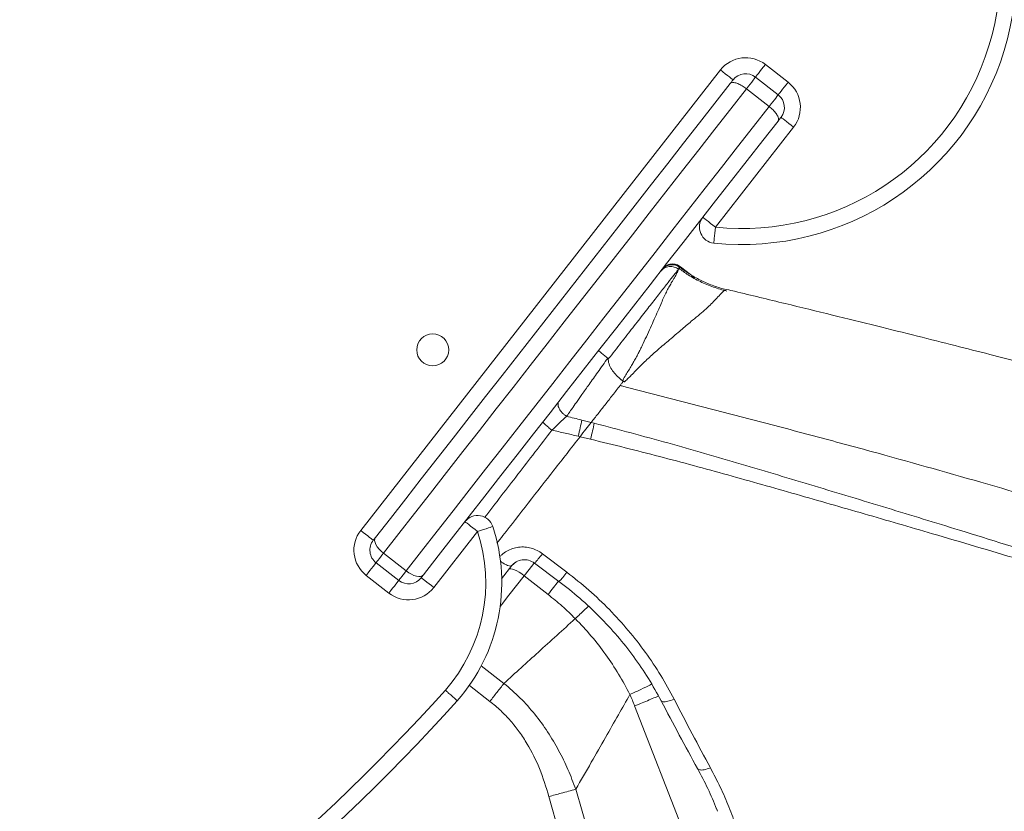
# Model space of a CAD drawing. Units: millimetres. Extents: x -7269 to 16491, y -7449 to 2623.
# Drawn here: x 7021 to 7328, y 1025 to 1273 of the extents above; entities that cross this region are included whole.
import ezdxf

# ---------------------------------------------------------------- set-up
doc = ezdxf.new("R2010")
doc.units = ezdxf.units.MM

msp = doc.modelspace()

# ---------------------------------------------------------------- linework, layer by layer
at = {"color": 7, "linetype": 'Continuous', "lineweight": 15}
for p, q in [((7253.82, 1258.92), (7260.91, 1253.38)), ((7127.34, 1113.28), (7239.78, 1257.2)), ((7257.83, 1249.44), (7250.74, 1254.98)), ((7254.99, 1245.8), (7247.89, 1251.34)), ((7262.64, 1239.35), (7238.21, 1208.08)), ((7227.07, 1195.51), (7226.67, 1194.93)), ((7227.07, 1195.51), (7227.07, 1195.51)), ((7231.74, 1192.24), (7227.28, 1195.72)), ((7204.82, 1166.97), (7204.59, 1167.15)), ((7208.33, 1160.72), (7209.4, 1159.84)), ((7208.33, 1160.72), (7209.16, 1160.07)), ((7209.46, 1159.91), (7209.16, 1160.07)), ((7209.42, 1159.87), (7209.16, 1160.07)), ((7209.4, 1159.84), (7209.42, 1159.87)), ((7209.46, 1159.91), (7209.42, 1159.87)), ((7199.41, 1147.05), (7196.44, 1147.79)), ((7200.33, 1146.82), (7199.41, 1147.05)), ((7195.91, 1142.57), (7195.32, 1142.73)), ((7199.21, 1141.79), (7195.91, 1142.57)), ((7163.88, 1112.94), (7150.19, 1095.42)), ((7131.28, 1110.19), (7131.28, 1110.2)), ((7141.56, 1100.62), (7134.47, 1106.16)), ((7184.16, 1105.99), (7191.78, 1100.21)), ((7139.23, 1097.64), (7132.14, 1103.18)), ((7171.35, 1098.13), (7174.6, 1102.3)), ((7181.65, 1103.05), (7189.27, 1097.36)), ((7136.16, 1093.7), (7129.06, 1099.24)), ((7185.9, 1093.26), (7178.44, 1099.09)), ((7237.62, 995), (7212.96, 1058.43)), ((7208.68, 983.25), (7194.56, 1032.37)), ((7186.16, 1030.11), (7199.21, 983.13)), ((7238.36, 1026.75), (7238.6, 1026.16))]:
    msp.add_line(p, q, dxfattribs=at)
at = {"color": 8, "linetype": 'Continuous', "lineweight": 15}
for p, q in [((7227.09, 1195.56), (7227.07, 1195.51)), ((7241.79, 1188.57), (7241.56, 1188.53)), ((7174.6, 1102.3), (7175.98, 1103.49)), ((7165.04, 1070.99), (7172.12, 1065.46)), ((7161.32, 1064.85), (7167.73, 1059.85)), ((7238.6, 1026.16), (7238.87, 1025.48))]:
    msp.add_line(p, q, dxfattribs=at)
at = {"color": 7, "linetype": 'Continuous', "lineweight": 15, "flags": 128}
for points in [[(7250.74, 1254.98), (7250.8, 1255.06), (7250.98, 1255.28), (7251.26, 1255.65), (7251.64, 1256.14), (7252.11, 1256.73), (7252.64, 1257.42), (7253.22, 1258.15), (7253.82, 1258.92)], [(7243.72, 1254.12), (7243.65, 1254.18), (7243.42, 1254.36), (7243.06, 1254.64), (7242.57, 1255.02), (7241.97, 1255.49), (7241.29, 1256.02), (7240.55, 1256.6), (7239.78, 1257.2)], [(7131.95, 1111.05), (7136.63, 1117.05), (7141.41, 1123.16), (7146.27, 1129.39), (7151.21, 1135.71), (7156.21, 1142.11), (7161.28, 1148.59), (7166.39, 1155.14), (7171.54, 1161.73), (7176.73, 1168.37), (7181.93, 1175.03), (7187.15, 1181.71), (7192.37, 1188.4), (7197.59, 1195.07), (7202.79, 1201.73), (7207.97, 1208.36), (7213.12, 1214.95), (7218.23, 1221.48), (7223.28, 1227.95), (7228.27, 1234.34), (7233.2, 1240.65), (7238.05, 1246.86), (7242.81, 1252.95)], [(7242.81, 1252.95), (7243, 1253.2), (7243.18, 1253.42), (7243.33, 1253.62), (7243.47, 1253.8), (7243.58, 1253.94), (7243.66, 1254.04), (7243.71, 1254.1), (7243.72, 1254.12)], [(7250.74, 1254.98), (7250.69, 1254.92), (7250.54, 1254.73), (7250.3, 1254.41), (7249.96, 1253.98), (7249.54, 1253.44), (7249.05, 1252.81), (7248.5, 1252.11), (7247.89, 1251.34)], [(7257.83, 1249.44), (7257.89, 1249.52), (7258.07, 1249.74), (7258.35, 1250.11), (7258.74, 1250.6), (7259.2, 1251.19), (7259.74, 1251.87), (7260.31, 1252.61), (7260.91, 1253.38)], [(7247.89, 1251.34), (7243.02, 1245.1), (7238.05, 1238.74), (7233.01, 1232.29), (7227.9, 1225.75), (7222.73, 1219.13), (7217.51, 1212.44), (7212.24, 1205.7), (7206.94, 1198.92), (7201.62, 1192.11), (7196.28, 1185.28), (7190.94, 1178.44), (7185.6, 1171.6), (7180.28, 1164.79), (7174.97, 1158), (7169.7, 1151.26), (7164.47, 1144.56), (7159.29, 1137.93), (7154.17, 1131.38), (7149.12, 1124.92), (7144.15, 1118.55), (7139.26, 1112.29), (7134.47, 1106.16)], [(7254.99, 1245.8), (7255.59, 1246.57), (7256.14, 1247.27), (7256.63, 1247.9), (7257.05, 1248.44), (7257.39, 1248.87), (7257.63, 1249.19), (7257.78, 1249.38), (7257.83, 1249.44)], [(7141.56, 1100.62), (7146.35, 1106.75), (7151.24, 1113.01), (7156.22, 1119.37), (7161.27, 1125.84), (7166.39, 1132.39), (7171.56, 1139.02), (7176.79, 1145.71), (7182.06, 1152.46), (7187.37, 1159.25), (7192.69, 1166.06), (7198.03, 1172.9), (7203.37, 1179.74), (7208.71, 1186.57), (7214.03, 1193.38), (7219.33, 1200.16), (7224.6, 1206.9), (7229.82, 1213.59), (7234.99, 1220.21), (7240.11, 1226.75), (7245.15, 1233.2), (7250.11, 1239.56), (7254.99, 1245.8)], [(7257.78, 1241.25), (7253.02, 1235.16), (7248.17, 1228.95), (7243.25, 1222.65), (7238.25, 1216.26), (7233.2, 1209.79), (7228.09, 1203.25), (7222.95, 1196.67), (7217.77, 1190.04), (7212.56, 1183.38), (7207.35, 1176.7), (7202.12, 1170.01), (7196.9, 1163.33), (7191.7, 1156.67), (7186.51, 1150.04), (7181.36, 1143.44), (7176.25, 1136.9), (7171.19, 1130.42), (7166.18, 1124.01), (7161.24, 1117.69), (7156.38, 1111.47), (7151.6, 1105.35), (7146.92, 1099.35)], [(7258.7, 1242.42), (7258.68, 1242.4), (7258.63, 1242.34), (7258.55, 1242.24), (7258.44, 1242.1), (7258.31, 1241.92), (7258.15, 1241.72), (7257.97, 1241.5), (7257.78, 1241.25)], [(7258.7, 1242.42), (7258.77, 1242.36), (7259, 1242.19), (7259.36, 1241.91), (7259.85, 1241.52), (7260.45, 1241.06), (7261.13, 1240.52), (7261.87, 1239.95), (7262.64, 1239.35)], [(7234.27, 1211.16), (7234.34, 1211.1), (7234.57, 1210.92), (7234.93, 1210.64), (7235.42, 1210.25), (7236.02, 1209.79), (7236.7, 1209.26), (7237.44, 1208.68), (7238.21, 1208.08)], [(7237.69, 1203.1), (7237.7, 1203.2), (7237.73, 1203.48), (7237.78, 1203.94), (7237.84, 1204.56), (7237.92, 1205.31), (7238.01, 1206.17), (7238.11, 1207.11), (7238.21, 1208.08)], [(7159.94, 1116.02), (7160.01, 1115.96), (7160.24, 1115.78), (7160.6, 1115.5), (7161.09, 1115.12), (7161.69, 1114.65), (7162.37, 1114.12), (7163.11, 1113.54), (7163.88, 1112.94)], [(7168.63, 1114.5), (7168.54, 1114.47), (7168.27, 1114.38), (7167.83, 1114.24), (7167.24, 1114.04), (7166.52, 1113.81), (7165.69, 1113.54), (7164.8, 1113.24), (7163.88, 1112.94)], [(7131.28, 1110.2), (7131.21, 1110.26), (7130.98, 1110.43), (7130.62, 1110.72), (7130.13, 1111.1), (7129.53, 1111.57), (7128.85, 1112.1), (7128.11, 1112.68), (7127.34, 1113.28)], [(7131.28, 1110.2), (7131.29, 1110.22), (7131.33, 1110.26), (7131.38, 1110.33), (7131.46, 1110.43), (7131.56, 1110.55), (7131.67, 1110.7), (7131.8, 1110.87), (7131.95, 1111.05)], [(7131.95, 1111.05), (7131.74, 1110.64), (7131.7, 1110.12), (7131.82, 1109.52), (7132.1, 1108.87), (7132.52, 1108.17), (7133.07, 1107.47), (7133.73, 1106.79), (7134.47, 1106.16)], [(7134.47, 1106.16), (7133.97, 1105.52), (7133.51, 1104.93), (7133.11, 1104.42), (7132.77, 1103.98), (7132.5, 1103.64), (7132.3, 1103.39), (7132.18, 1103.23), (7132.14, 1103.18)], [(7132.14, 1103.18), (7132.08, 1103.11), (7131.91, 1102.88), (7131.62, 1102.52), (7131.24, 1102.03), (7130.77, 1101.43), (7130.24, 1100.75), (7129.67, 1100.01), (7129.06, 1099.24)], [(7139.23, 1097.64), (7139.28, 1097.69), (7139.39, 1097.85), (7139.59, 1098.1), (7139.86, 1098.44), (7140.2, 1098.88), (7140.6, 1099.39), (7141.06, 1099.97), (7141.56, 1100.62)], [(7141.56, 1100.62), (7142.36, 1100.05), (7143.18, 1099.58), (7143.99, 1099.21), (7144.76, 1098.97), (7145.47, 1098.86), (7146.08, 1098.89), (7146.57, 1099.06), (7146.92, 1099.35)], [(7146.92, 1099.35), (7146.77, 1099.17), (7146.64, 1099), (7146.53, 1098.86), (7146.43, 1098.73), (7146.36, 1098.63), (7146.3, 1098.56), (7146.26, 1098.52), (7146.25, 1098.5)], [(7178.44, 1099.09), (7177.66, 1099.67), (7176.87, 1100.19), (7176.11, 1100.63), (7175.42, 1100.97), (7174.8, 1101.19), (7174.3, 1101.3), (7173.93, 1101.28), (7173.69, 1101.14)], [(7139.23, 1097.64), (7139.18, 1097.57), (7139, 1097.34), (7138.72, 1096.98), (7138.33, 1096.49), (7137.87, 1095.89), (7137.33, 1095.21), (7136.76, 1094.47), (7136.16, 1093.7)], [(7146.25, 1098.5), (7146.33, 1098.44), (7146.55, 1098.27), (7146.92, 1097.98), (7147.41, 1097.6), (7148, 1097.14), (7148.69, 1096.6), (7149.42, 1096.03), (7150.19, 1095.42)]]:
    msp.add_lwpolyline(points, dxfattribs=at)
at = {"color": 8, "linetype": 'Continuous', "lineweight": 15, "flags": 128}
for points in [[(7178.44, 1099.09), (7180.01, 1101.1), (7181.47, 1102.98), (7181.64, 1103.19)], [(7178.44, 1099.09), (7176.06, 1096.04), (7173.68, 1093.01), (7171.32, 1089.98), (7170.93, 1089.48)]]:
    msp.add_lwpolyline(points, dxfattribs=at)
at = {"color": 7, "linetype": 'Continuous', "lineweight": 15}
msp.add_circle((7149.85, 1169.7), 5, dxfattribs=at)
for centre, radius, start, end in [((7246.51, 1288.35), 85.7, 264.0935, 61.9133), ((7246.51, 1288.35), 80.7, 264.0935, 61.9133), ((7247.66, 1251.04), 10, 52, 142), ((7247.66, 1251.04), 5, 52, 142), ((7254.76, 1245.5), 10, 322, 52), ((7254.76, 1245.5), 5, 322, 52), ((7238.21, 1208.08), 5, 142, 264.0935), ((7163.88, 1112.94), 5, 18.1919, 142), ((7115.33, 1096.99), 56.1, 318.7977, 18.1919), ((7135.22, 1107.12), 10, 142, 232), ((7115.33, 1096.99), 51.1, 318.8352, 18.1919), ((7135.22, 1107.12), 5, 142, 232), ((7142.31, 1101.58), 5, 232, 322), ((7142.31, 1101.58), 10, 232, 322), ((6686.82, 1483.64), 628.26, 300.10172, 318.0123), ((6686.82, 1483.64), 633.26, 300.10172, 318.01548)]:
    msp.add_arc(centre, radius, start, end, dxfattribs=at)
for points, knots in [([(7242.81, 1252.95), (7242.81, 1252.96), (7242.89, 1253.06), (7243.18, 1253.25), (7243.95, 1253.31), (7245.15, 1252.99), (7246.53, 1252.32), (7247.44, 1251.67), (7247.89, 1251.34)], [0, 0, 0, 0, 0.004242, 0.142675, 0.357206, 0.571521, 0.785755, 1, 1, 1, 1]), ([(7254.99, 1245.8), (7255.42, 1245.43), (7256.27, 1244.71), (7257.25, 1243.53), (7257.85, 1242.45), (7257.98, 1241.69), (7257.86, 1241.36), (7257.79, 1241.26), (7257.78, 1241.25)], [0, 0, 0, 0, 0.214251, 0.428485, 0.642798, 0.857324, 0.99576, 1, 1, 1, 1]), ([(7226.67, 1194.93), (7226.34, 1194.52), (7225.7, 1193.7), (7223.98, 1191.5), (7221.76, 1188.65), (7219.03, 1185.16), (7215.89, 1181.14), (7212.41, 1176.69), (7208.7, 1171.93), (7206.11, 1168.62), (7204.82, 1166.97)], [0, 0, 0, 0, 0.125, 0.249999, 0.375, 0.499998, 0.625, 0.749999, 0.874998, 1, 1, 1, 1]), ([(7226.67, 1194.93), (7226.62, 1194.79), (7226.54, 1194.52), (7226.33, 1194.04), (7226.08, 1193.52), (7225.77, 1192.94), (7225.37, 1192.25), (7224.9, 1191.46), (7224.32, 1190.48), (7223.66, 1189.32), (7222.87, 1187.84), (7222.1, 1186.2), (7221.31, 1184.4), (7220.42, 1182.31), (7219.4, 1179.95), (7218.2, 1177.32), (7216.95, 1174.57), (7215.86, 1172.17), (7214.95, 1170.28), (7214.25, 1168.88), (7213.52, 1167.51), (7212.76, 1166.14), (7211.94, 1164.74), (7211.1, 1163.33), (7210.18, 1161.8), (7209.54, 1160.72), (7209.18, 1160.12), (7209.16, 1160.08), (7209.16, 1160.07)], [0, 0, 0, 0, 0.03459, 0.069323, 0.1042, 0.132646, 0.170388, 0.213357, 0.245518, 0.297307, 0.348293, 0.397402, 0.448246, 0.499854, 0.562018, 0.624091, 0.686739, 0.748951, 0.780935, 0.809371, 0.838961, 0.869491, 0.898316, 0.92995, 0.961129, 0.997507, 0.999718, 1, 1, 1, 1]), ([(7221.1, 1194.3), (7221.45, 1194.66), (7221.98, 1195.21), (7222.93, 1195.62), (7223.73, 1195.79), (7224.54, 1195.8), (7225.58, 1195.61), (7226.24, 1195.2), (7226.67, 1194.93)], [0, 0, 0, 0, 0.239447, 0.368359, 0.499991, 0.631636, 0.760538, 1, 1, 1, 1]), ([(7227.11, 1195.59), (7226.88, 1195.75), (7226.41, 1196.06), (7225.58, 1196.34), (7224.71, 1196.44), (7223.6, 1196.32), (7222.42, 1195.81), (7221.8, 1195.14), (7221.49, 1194.8)], [0, 0, 0, 0, 0.1199794, 0.2442848, 0.3690871, 0.4944286, 0.7480789, 1, 1, 1, 1]), ([(7227.07, 1195.51), (7226.64, 1195.77), (7225.98, 1196.18), (7224.95, 1196.35), (7224.13, 1196.33), (7223.33, 1196.14), (7222.38, 1195.72), (7221.84, 1195.16), (7221.49, 1194.8)], [0, 0, 0, 0, 0.239588, 0.368443, 0.499989, 0.631541, 0.760389, 1, 1, 1, 1]), ([(7227.31, 1195.7), (7226.88, 1195.97), (7226.22, 1196.39), (7225.18, 1196.58), (7224.35, 1196.57), (7223.54, 1196.38), (7222.57, 1195.96), (7222.02, 1195.39), (7221.67, 1195.03)], [0, 0, 0, 0, 0.239085, 0.367925, 0.499603, 0.63134, 0.760352, 1, 1, 1, 1]), ([(7226.72, 1195.14), (7226.78, 1195.22), (7226.99, 1195.48), (7227.11, 1195.61), (7227.09, 1195.57), (7227.09, 1195.56)], [0, 0, 0, 0, 0.26352, 0.829579, 1, 1, 1, 1]), ([(7241.77, 1188.1), (7240.36, 1188.48), (7237.53, 1189.25), (7233.47, 1190.98), (7229.84, 1192.94), (7227.71, 1194.51), (7226.77, 1195.21)], [0, 0, 0, 0, 0.262506, 0.5265, 0.790372, 1, 1, 1, 1]), ([(7241.56, 1188.53), (7240.26, 1188.9), (7237.66, 1189.64), (7233.93, 1191.24), (7230.36, 1193.15), (7228.16, 1194.73), (7227.07, 1195.51)], [0, 0, 0, 0, 0.249264, 0.49987, 0.750549, 1, 1, 1, 1]), ([(7241.56, 1188.53), (7241.31, 1188.4), (7240.83, 1188.12), (7239.7, 1187.05), (7238.42, 1185.68), (7236.95, 1184.13), (7235.34, 1182.55), (7233.33, 1180.86), (7230.83, 1178.78), (7227.82, 1176.27), (7224.38, 1173.26), (7220.88, 1170.34), (7217.55, 1167.43), (7214.65, 1164.6), (7212.41, 1162.3), (7210.99, 1160.85), (7210.35, 1160.22), (7210.07, 1159.95), (7209.94, 1159.83), (7209.89, 1159.77), (7209.86, 1159.75), (7209.85, 1159.74), (7209.84, 1159.73), (7209.84, 1159.73), (7209.83, 1159.73), (7209.81, 1159.74), (7209.79, 1159.74), (7209.77, 1159.75)], [0, 0, 0, 0, 0.084689, 0.170064, 0.254844, 0.31742, 0.37892, 0.439561, 0.501266, 0.58488, 0.668758, 0.752174, 0.82207, 0.891347, 0.951557, 0.977984, 0.989615, 0.99474, 0.996988, 0.997983, 0.998418, 0.998765, 0.99882, 0.998873, 0.998929, 0.999164, 1, 1, 1, 1]), ([(7900.77, 847.36), (7900.69, 847.71), (7900.42, 848.93), (7899.94, 850.98), (7899.34, 853.42), (7898.75, 855.62), (7898.19, 857.54), (7897.6, 859.43), (7897, 861.23), (7896.31, 863.14), (7895.48, 865.3), (7894.53, 867.56), (7893.55, 869.75), (7892.71, 871.53), (7892.03, 872.93), (7891.44, 874.08), (7890.65, 875.61), (7889.52, 877.72), (7887.91, 880.54), (7886.07, 883.6), (7884.07, 886.72), (7882.04, 889.73), (7880.22, 892.31), (7878.52, 894.63), (7876.9, 896.79), (7875.13, 899.07), (7873.32, 901.34), (7870.66, 904.59), (7866.8, 909.1), (7861.6, 914.82), (7855.95, 920.65), (7850.16, 926.31), (7844.79, 931.31), (7839.52, 936.02), (7834.76, 940.13), (7830.05, 944.08), (7825.28, 947.95), (7820.07, 952.06), (7815.55, 955.52), (7811.94, 958.22), (7809.49, 960.03), (7807.34, 961.61), (7805.61, 962.86), (7804.13, 963.92), (7802.67, 964.97), (7800.53, 966.48), (7797.53, 968.59), (7793.49, 971.37), (7788.77, 974.57), (7784.46, 977.44), (7780.79, 979.84), (7778.1, 981.58), (7775.59, 983.19), (7773.47, 984.54), (7771.81, 985.6), (7770.44, 986.46), (7768.55, 987.64), (7765.73, 989.4), (7761.73, 991.86), (7756.98, 994.74), (7752.47, 997.44), (7748.41, 999.83), (7745, 1001.83), (7741.47, 1003.87), (7738.15, 1005.78), (7735.32, 1007.39), (7732.87, 1008.78), (7730.44, 1010.15), (7727.64, 1011.71), (7724.4, 1013.51), (7720.65, 1015.57), (7716.33, 1017.93), (7711.37, 1020.6), (7706.79, 1023.05), (7702.75, 1025.18), (7699.55, 1026.85), (7696.51, 1028.44), (7693.85, 1029.82), (7691.7, 1030.93), (7690, 1031.8), (7687.67, 1032.99), (7684.25, 1034.73), (7680.27, 1036.74), (7676.57, 1038.6), (7673.28, 1040.23), (7669.59, 1042.06), (7665.47, 1044.08), (7660.92, 1046.3), (7656.04, 1048.66), (7651.56, 1050.8), (7647.89, 1052.55), (7645.31, 1053.77), (7643.29, 1054.72), (7641.5, 1055.56), (7639.35, 1056.57), (7636.59, 1057.85), (7633.15, 1059.45), (7628.09, 1061.78), (7621.55, 1064.77), (7613.67, 1068.32), (7606.36, 1071.57), (7599.65, 1074.52), (7593.69, 1077.12), (7588.11, 1079.53), (7583.21, 1081.63), (7579.32, 1083.28), (7576.34, 1084.54), (7573.92, 1085.56), (7571.41, 1086.61), (7568.54, 1087.81), (7564.59, 1089.46), (7559.35, 1091.62), (7552.65, 1094.36), (7544.96, 1097.47), (7536.65, 1100.8), (7528.17, 1104.14), (7519.38, 1107.57), (7510.44, 1111.01), (7501.43, 1114.41), (7493.06, 1117.52), (7485.27, 1120.35), (7477.64, 1123.06), (7469.7, 1125.82), (7461.73, 1128.52), (7453.78, 1131.16), (7445.94, 1133.71), (7437.61, 1136.36), (7428.89, 1139.08), (7420.17, 1141.73), (7411.85, 1144.22), (7403.98, 1146.53), (7396.63, 1148.66), (7389.89, 1150.58), (7384.1, 1152.21), (7379.75, 1153.43), (7376.66, 1154.28), (7374.24, 1154.95), (7371.32, 1155.76), (7367.43, 1156.82), (7362.54, 1158.15), (7356.7, 1159.72), (7349.94, 1161.53), (7342.17, 1163.57), (7333.4, 1165.86), (7323.63, 1168.38), (7312.84, 1171.13), (7301.05, 1174.09), (7288.26, 1177.28), (7274.46, 1180.67), (7259.67, 1184.28), (7248.67, 1186.95), (7242.61, 1188.41), (7241.8, 1188.61)], [0, 0, 0, 0, 0.003462, 0.011922, 0.019229, 0.025387, 0.030403, 0.034314, 0.038342, 0.042073, 0.046333, 0.051822, 0.056528, 0.060408, 0.063436, 0.065797, 0.068336, 0.074147, 0.08092, 0.088993, 0.097256, 0.10509, 0.112668, 0.117998, 0.123865, 0.130268, 0.136707, 0.142455, 0.156623, 0.172602, 0.188325, 0.20192, 0.216469, 0.228194, 0.240045, 0.249819, 0.26073, 0.272359, 0.284295, 0.289754, 0.295101, 0.299555, 0.303022, 0.305689, 0.308593, 0.311892, 0.318619, 0.326549, 0.335643, 0.345895, 0.350874, 0.35606, 0.360725, 0.364537, 0.367497, 0.369667, 0.37184, 0.377576, 0.384546, 0.392719, 0.402018, 0.407335, 0.41296, 0.418891, 0.42455, 0.429066, 0.432432, 0.43623, 0.440588, 0.445641, 0.451389, 0.457975, 0.465478, 0.473895, 0.478522, 0.483383, 0.487993, 0.491851, 0.494959, 0.497316, 0.499169, 0.50499, 0.512001, 0.516064, 0.520645, 0.525779, 0.531464, 0.537701, 0.544487, 0.551381, 0.555789, 0.559228, 0.561699, 0.563839, 0.566357, 0.570229, 0.57475, 0.579921, 0.590049, 0.600149, 0.610188, 0.617814, 0.625405, 0.632448, 0.638468, 0.643465, 0.646674, 0.649337, 0.652295, 0.65576, 0.659733, 0.666583, 0.674558, 0.683657, 0.693773, 0.703701, 0.713114, 0.724066, 0.734217, 0.743564, 0.752105, 0.760082, 0.768651, 0.777963, 0.785801, 0.794097, 0.802853, 0.812069, 0.821392, 0.829984, 0.83781, 0.845625, 0.85249, 0.858397, 0.863219, 0.865674, 0.867755, 0.870567, 0.874493, 0.879532, 0.885328, 0.892118, 0.8999, 0.908672, 0.918434, 0.929181, 0.940913, 0.953627, 0.967319, 0.981985, 0.99762, 1, 1, 1, 1]), ([(7204.59, 1167.15), (7204.21, 1167.44), (7203.43, 1168.05), (7202.46, 1168.81), (7201.79, 1169.33), (7201.7, 1169.39), (7201.66, 1169.42)], [0, 0, 0, 0, 0.241054, 0.499998, 0.758953, 1, 1, 1, 1]), ([(7191.68, 1148.94), (7191.69, 1148.95), (7191.77, 1149.05), (7192.03, 1149.42), (7192.59, 1150.22), (7193.53, 1151.55), (7194.86, 1153.44), (7196.62, 1155.94), (7198.85, 1159.08), (7201.56, 1162.89), (7203.53, 1165.66), (7204.59, 1167.15)], [0, 0, 0, 0, 0.002073, 0.019532, 0.069171, 0.148946, 0.258852, 0.398978, 0.569071, 0.76935, 1, 1, 1, 1]), ([(7204.59, 1167.15), (7204.68, 1166.53), (7204.86, 1165.28), (7206.03, 1162.97), (7207.41, 1161.62), (7208.33, 1160.72)], [0, 0, 0, 0, 0.2465266, 0.4961468, 1, 1, 1, 1]), ([(7208.42, 1158.58), (7207.62, 1157.56), (7206.02, 1155.51), (7203.71, 1152.56), (7201.48, 1149.7), (7200.1, 1147.93), (7199.41, 1147.05)], [0, 0, 0, 0, 0.250043, 0.500051, 0.750028, 1, 1, 1, 1]), ([(7209.4, 1159.84), (7209.32, 1159.73), (7209.16, 1159.52), (7208.91, 1159.21), (7208.66, 1158.89), (7208.5, 1158.68), (7208.42, 1158.58)], [0, 0, 0, 0, 0.247826, 0.496814, 0.747415, 1, 1, 1, 1]), ([(7209.54, 1158.29), (7209.36, 1158.33), (7208.98, 1158.43), (7208.6, 1158.53), (7208.42, 1158.58)], [0, 0, 0, 0, 0.499996, 1, 1, 1, 1]), ([(7209.46, 1159.91), (7209.51, 1159.89), (7209.62, 1159.83), (7209.72, 1159.77), (7209.77, 1159.75)], [0, 0, 0, 0, 0.499985, 1, 1, 1, 1]), ([(7209.54, 1158.29), (7216, 1156.62), (7228.91, 1153.27), (7248.28, 1148.27), (7267.62, 1143.2), (7280.47, 1139.72), (7286.89, 1137.98)], [0, 0, 0, 0, 0.25004, 0.500083, 0.750065, 1, 1, 1, 1]), ([(7189.3, 1153.6), (7189.22, 1153.47), (7189.05, 1153.21), (7188.98, 1152.67), (7189.07, 1152.04), (7189.35, 1151.35), (7189.79, 1150.64), (7190.36, 1149.98), (7191, 1149.4), (7191.46, 1149.09), (7191.68, 1148.94)], [0, 0, 0, 0, 0.114351, 0.237369, 0.366925, 0.500024, 0.633115, 0.762658, 0.885666, 1, 1, 1, 1]), ([(7191.68, 1148.94), (7190.96, 1148.26), (7189.52, 1146.91), (7187.91, 1145.38), (7187.1, 1144.61)], [0, 0, 0, 0, 0.501194, 1, 1, 1, 1]), ([(7196.44, 1147.79), (7195.65, 1147.98), (7194.06, 1148.37), (7192.48, 1148.75), (7191.68, 1148.94)], [0, 0, 0, 0, 0.499988, 1, 1, 1, 1]), ([(7195.32, 1142.73), (7195.54, 1143.63), (7195.96, 1145.44), (7196.28, 1147.01), (7196.44, 1147.79)], [0, 0, 0, 0, 0.500006, 1, 1, 1, 1]), ([(7187.1, 1144.61), (7186.72, 1144.92), (7185.94, 1145.55), (7184.98, 1146.39), (7184.36, 1147.02), (7184.33, 1147.15), (7184.31, 1147.21)], [0, 0, 0, 0, 0.240741, 0.500008, 0.75926, 1, 1, 1, 1]), ([(7199.41, 1147.05), (7198.85, 1146.37), (7197.72, 1145), (7196.52, 1143.38), (7195.91, 1142.57)], [0, 0, 0, 0, 0.498333, 1, 1, 1, 1]), ([(7200.33, 1146.82), (7200.17, 1146.04), (7199.85, 1144.48), (7199.42, 1142.69), (7199.21, 1141.79)], [0, 0, 0, 0, 0.500005, 1, 1, 1, 1]), ([(7877.35, 805.3), (7877.07, 807.58), (7876.5, 812.16), (7874.36, 818.68), (7871.36, 825.32), (7867.49, 832.23), (7862.78, 839.4), (7856.92, 847.3), (7849.77, 855.97), (7841.13, 865.4), (7831.36, 875.05), (7820.39, 884.91), (7808.18, 894.92), (7794.71, 905.06), (7780.08, 915.21), (7764.32, 925.37), (7747.61, 935.46), (7730, 945.51), (7711.55, 955.51), (7692.19, 965.56), (7671.85, 975.72), (7650.54, 986.01), (7628.3, 996.43), (7605.31, 1006.89), (7581.6, 1017.34), (7557.33, 1027.66), (7532.53, 1037.79), (7507.24, 1047.68), (7481.38, 1057.4), (7454.86, 1067.02), (7427.7, 1076.56), (7399.93, 1086), (7371.76, 1095.28), (7343.27, 1104.41), (7316.57, 1112.74), (7291.81, 1120.32), (7269.06, 1127.2), (7246.26, 1134.02), (7223.37, 1140.71), (7208.02, 1144.78), (7200.33, 1146.82)], [0, 0, 0, 0, 0.023479, 0.046922, 0.070331, 0.093728, 0.117117, 0.140484, 0.16798, 0.195442, 0.222892, 0.250351, 0.278351, 0.306397, 0.334461, 0.362513, 0.390526, 0.417977, 0.445416, 0.472861, 0.500287, 0.528212, 0.556154, 0.584091, 0.612018, 0.639948, 0.667393, 0.694846, 0.722301, 0.749757, 0.777705, 0.805695, 0.833737, 0.861806, 0.889876, 0.911909, 0.933913, 0.955905, 0.977929, 1, 1, 1, 1]), ([(7195.32, 1142.73), (7193.95, 1143.05), (7191.22, 1143.7), (7188.47, 1144.31), (7187.1, 1144.61)], [0, 0, 0, 0, 0.499989, 1, 1, 1, 1]), ([(7868, 818.2), (7866.75, 820.85), (7864.27, 826.15), (7859.17, 834.51), (7853.13, 843.22), (7846.06, 852.26), (7838.04, 861.49), (7829.08, 870.87), (7819.18, 880.33), (7808.29, 889.88), (7796.31, 899.53), (7783.25, 909.27), (7769.09, 919.05), (7753.95, 928.79), (7737.89, 938.51), (7721.04, 948.16), (7703.44, 957.75), (7685.15, 967.29), (7666.1, 976.85), (7646.2, 986.51), (7625.47, 996.25), (7603.96, 1006.06), (7581.82, 1015.85), (7559.04, 1025.54), (7535.78, 1035.03), (7512.07, 1044.25), (7487.98, 1053.24), (7463.41, 1062.04), (7438.27, 1070.74), (7412.58, 1079.33), (7386.37, 1087.8), (7359.82, 1096.12), (7333.03, 1104.29), (7307.97, 1111.71), (7284.75, 1118.47), (7263.43, 1124.59), (7242.09, 1130.64), (7220.7, 1136.49), (7206.37, 1140.02), (7199.21, 1141.79)], [0, 0, 0, 0, 0.028066, 0.056135, 0.084181, 0.112178, 0.14014, 0.167588, 0.195039, 0.222525, 0.250059, 0.278121, 0.306188, 0.334236, 0.362236, 0.3902, 0.417675, 0.445152, 0.47261, 0.500081, 0.528066, 0.556044, 0.58401, 0.611976, 0.639953, 0.667436, 0.694919, 0.7224, 0.749874, 0.777854, 0.805884, 0.833948, 0.862024, 0.890089, 0.912115, 0.93411, 0.956077, 0.978039, 1, 1, 1, 1]), ([(7286.89, 1137.98), (7298.35, 1134.79), (7321.55, 1128.35), (7355.92, 1118.13), (7389.69, 1107.62), (7421.57, 1097.21), (7454.36, 1086.06), (7486.74, 1074.56), (7513.57, 1064.61), (7532.76, 1057.27), (7546.07, 1052.09), (7559.27, 1046.85), (7571.24, 1042.01), (7581.8, 1037.67), (7591.42, 1033.65), (7601.62, 1029.34), (7612.92, 1024.47), (7624.66, 1019.31), (7636, 1014.23), (7646.2, 1009.57), (7655.12, 1005.43), (7662.87, 1001.77), (7670.24, 998.24), (7676.34, 995.28), (7681.55, 992.71), (7685.6, 990.71), (7689.74, 988.64), (7693.97, 986.5), (7698.29, 984.3), (7702.7, 982.03), (7707.19, 979.7), (7713.54, 976.36), (7721.23, 972.25), (7729.75, 967.6), (7737.02, 963.56), (7743.08, 960.12), (7748.46, 957.02), (7754.07, 953.76), (7761, 949.66), (7768.95, 944.83), (7777.31, 939.64), (7784.97, 934.74), (7792.33, 929.92), (7799.72, 924.95), (7807.66, 919.45), (7815.41, 913.88), (7822.72, 908.43), (7829.37, 903.29), (7835.73, 898.19), (7842.42, 892.59), (7849.23, 886.61), (7855.9, 880.38), (7861.78, 874.55), (7866.11, 869.95), (7869.27, 866.42), (7871.56, 863.77), (7873.84, 861.01), (7876.1, 858.14), (7878.38, 855.1), (7880.54, 852.03), (7882.24, 849.44), (7883.44, 847.52), (7884.26, 846.15), (7885.09, 844.73), (7885.94, 843.18), (7886.83, 841.5), (7887.68, 839.8), (7888.48, 838.08), (7889.22, 836.37), (7889.93, 834.59), (7890.77, 832.34), (7891.59, 829.86), (7892.4, 827.08), (7893.05, 824.51), (7893.6, 822.02), (7893.9, 820.5), (7894.04, 819.81)], [0, 0, 0, 0, 0.035359, 0.071577, 0.107367, 0.142233, 0.174059, 0.214533, 0.250263, 0.265788, 0.281425, 0.297174, 0.312958, 0.324755, 0.335871, 0.348611, 0.362976, 0.378834, 0.393921, 0.407491, 0.419541, 0.430069, 0.439371, 0.450215, 0.455826, 0.461624, 0.467611, 0.473785, 0.480147, 0.486697, 0.493435, 0.50036, 0.515577, 0.529036, 0.540741, 0.550693, 0.558894, 0.567715, 0.5792, 0.59474, 0.60999, 0.624953, 0.637989, 0.652826, 0.669285, 0.687368, 0.703145, 0.718839, 0.734449, 0.750234, 0.770791, 0.790454, 0.809222, 0.826624, 0.834916, 0.84361, 0.852706, 0.862203, 0.872101, 0.883306, 0.893244, 0.898655, 0.903212, 0.907414, 0.913527, 0.91946, 0.925214, 0.931765, 0.93797, 0.943822, 0.951278, 0.962939, 0.971549, 0.982659, 0.992142, 1, 1, 1, 1]), ([(7174.38, 1102.17), (7174.86, 1102.65), (7175.8, 1103.61), (7177.8, 1104.2), (7179.88, 1104.1), (7181.06, 1103.4), (7181.65, 1103.05)], [0, 0, 0, 0, 0.251561, 0.502165, 0.751394, 1, 1, 1, 1]), ([(7191.78, 1100.21), (7194.1, 1098.38), (7198.74, 1094.71), (7205.13, 1088.6), (7211.05, 1082.1), (7216.4, 1075.21), (7221.23, 1068.02), (7223.94, 1063.03), (7225.3, 1060.53)], [0, 0, 0, 0, 0.1663155, 0.3330801, 0.4996537, 0.6662488, 0.8332128, 1, 1, 1, 1]), ([(7189.27, 1097.36), (7191.48, 1095.64), (7195.9, 1092.19), (7201.99, 1086.44), (7207.64, 1080.33), (7212.75, 1073.84), (7217.36, 1067.08), (7219.95, 1062.37), (7221.25, 1060.02)], [0, 0, 0, 0, 0.166435, 0.333258, 0.499841, 0.666404, 0.833303, 1, 1, 1, 1]), ([(7185.9, 1093.26), (7187.38, 1092.07), (7190.34, 1089.69), (7193.05, 1087.04), (7194.41, 1085.71)], [0, 0, 0, 0, 0.500138, 1, 1, 1, 1]), ([(7194.41, 1085.71), (7190.54, 1082.21), (7182.98, 1075.36), (7175.68, 1068.71), (7172.12, 1065.46)], [0, 0, 0, 0, 0.511604, 1, 1, 1, 1]), ([(7194.41, 1085.71), (7196.1, 1083.92), (7199.48, 1080.35), (7203.98, 1074.5), (7208.05, 1068.41), (7210.35, 1064.12), (7211.49, 1061.99)], [0, 0, 0, 0, 0.2516695, 0.5024946, 0.7521105, 1, 1, 1, 1]), ([(7172.12, 1065.46), (7171.41, 1064.56), (7169.99, 1062.74), (7168.48, 1060.81), (7167.73, 1059.85)], [0, 0, 0, 0, 0.500002, 1, 1, 1, 1]), ([(7194.56, 1032.37), (7193.78, 1034.43), (7192.21, 1038.57), (7189.28, 1044.57), (7185.85, 1050.39), (7181.84, 1055.88), (7177.3, 1061), (7173.84, 1063.98), (7172.12, 1065.46)], [0, 0, 0, 0, 0.163088, 0.327939, 0.494273, 0.662523, 0.831273, 1, 1, 1, 1]), ([(7153.8, 1063.35), (7153.83, 1063.33), (7154.11, 1063.08), (7154.8, 1062.47), (7155.82, 1061.56), (7156.77, 1060.72), (7157.42, 1060.15), (7157.5, 1060.07), (7157.54, 1060.03)], [0, 0, 0, 0, 0.015097, 0.141316, 0.355998, 0.570662, 0.785333, 1, 1, 1, 1]), ([(7194.56, 1032.37), (7196.17, 1035.17), (7199.26, 1040.52), (7203.71, 1048.3), (7207.74, 1055.37), (7210.29, 1059.87), (7211.49, 1061.99)], [0, 0, 0, 0, 0.289333, 0.552476, 0.789364, 1, 1, 1, 1]), ([(7211.49, 1061.99), (7211.75, 1061.4), (7212.25, 1060.22), (7212.72, 1059.03), (7212.96, 1058.43)], [0, 0, 0, 0, 0.499974, 1, 1, 1, 1]), ([(7167.73, 1059.85), (7168.87, 1058.9), (7171.16, 1057.01), (7174.21, 1053.79), (7176.99, 1050.3), (7180.17, 1045.42), (7183.51, 1038.74), (7185.25, 1033.06), (7186.16, 1030.11)], [0, 0, 0, 0, 0.124889, 0.24967, 0.373537, 0.500089, 0.740232, 1, 1, 1, 1]), ([(7221.25, 1060.02), (7223.13, 1056.44), (7226.9, 1049.29), (7230.72, 1042.31), (7232.62, 1038.82)], [0, 0, 0, 0, 0.5000632, 1, 1, 1, 1]), ([(7225.3, 1060.53), (7227.17, 1056.91), (7230.92, 1049.67), (7234.72, 1042.62), (7236.62, 1039.09)], [0, 0, 0, 0, 0.5001971, 1, 1, 1, 1]), ([(7236.62, 1039.09), (7235.95, 1038.85), (7234.61, 1038.36), (7233.28, 1038.38), (7232.66, 1038.61), (7232.62, 1038.82), (7232.62, 1038.82)], [0, 0, 0, 0, 0.358548, 0.717059, 0.999633, 1, 1, 1, 1]), ([(7232.62, 1038.82), (7233.73, 1036.75), (7235.93, 1032.63), (7237.71, 1028.34), (7238.59, 1026.2)], [0, 0, 0, 0, 0.5010641, 1, 1, 1, 1]), ([(7236.62, 1039.09), (7237.68, 1037.07), (7239.8, 1033.03), (7242.5, 1026.85), (7244.74, 1020.61), (7246.19, 1015.01), (7246.92, 1010.12), (7247.09, 1005.94), (7246.65, 1002.17), (7245.65, 998.89), (7244.1, 996.2), (7241.82, 993.88), (7239.7, 992.98), (7238.65, 992.54)], [0, 0, 0, 0, 0.12492, 0.250436, 0.375717, 0.500456, 0.583525, 0.666939, 0.750203, 0.812791, 0.875321, 0.937722, 1, 1, 1, 1]), ([(7194.56, 1032.37), (7193.05, 1031.97), (7190.36, 1031.26), (7187.45, 1030.46), (7186.16, 1030.11)], [0, 0, 0, 0, 0.559747, 1, 1, 1, 1])]:
    msp.add_open_spline(points, degree=3, knots=knots, dxfattribs=at)
at = {"color": 8, "linetype": 'Continuous', "lineweight": 15}
for points, knots in [([(7227.27, 1195.7), (7227.26, 1195.69), (7227.24, 1195.66), (7226.94, 1195.27), (7226.84, 1195.15)], [0, 0, 0, 0, 0.687113, 1, 1, 1, 1]), ([(7187.1, 1144.61), (7183.55, 1140), (7176.5, 1130.84), (7169.53, 1121.81), (7166.07, 1117.32)], [0, 0, 0, 0, 0.503196, 1, 1, 1, 1]), ([(7195.91, 1142.57), (7193.19, 1139.08), (7187.76, 1132.14), (7179.72, 1121.85), (7173.76, 1114.22), (7170.52, 1110.08), (7169.9, 1109.27)], [0, 0, 0, 0, 0.3111155, 0.6198461, 0.926383, 1, 1, 1, 1]), ([(7170.79, 1105.02), (7170.99, 1105.25), (7171.62, 1105.96), (7172.98, 1106.85), (7174.77, 1107.66), (7176.7, 1108.09), (7178.68, 1108.15), (7180.63, 1107.8), (7182.51, 1107.11), (7183.61, 1106.37), (7184.16, 1105.99)], [0, 0, 0, 0, 0.063058, 0.197877, 0.332064, 0.465736, 0.599176, 0.732769, 0.866352, 1, 1, 1, 1]), ([(7184.16, 1105.99), (7183.7, 1105.41), (7182.79, 1104.25), (7181.89, 1103.21), (7181.73, 1103.1), (7181.65, 1103.05)], [0, 0, 0, 0, 0.3592251, 0.7183948, 1, 1, 1, 1]), ([(7170.9, 1103.7), (7171.19, 1103.5), (7172.06, 1102.88), (7173.23, 1102.33), (7174.21, 1102.07), (7174.47, 1102.22), (7174.6, 1102.3)], [0, 0, 0, 0, 0.167136, 0.49046, 0.745208, 1, 1, 1, 1]), ([(7191.78, 1100.21), (7191.33, 1099.63), (7190.43, 1098.49), (7189.53, 1097.49), (7189.35, 1097.4), (7189.27, 1097.36)], [0, 0, 0, 0, 0.3603101, 0.7205659, 1, 1, 1, 1]), ([(7189.13, 1097.4), (7188.63, 1096.75), (7187.61, 1095.45), (7186.48, 1093.99), (7185.9, 1093.26)], [0, 0, 0, 0, 0.495913, 1, 1, 1, 1]), ([(7194.41, 1085.71), (7195.38, 1086.63), (7196.85, 1088.03), (7198.08, 1089.18), (7198.51, 1089.57)], [0, 0, 0, 0, 0.655606, 1, 1, 1, 1]), ([(7218.27, 1065.23), (7218.1, 1065.14), (7217.19, 1064.67), (7214.92, 1063.57), (7212.64, 1062.52), (7211.49, 1061.99)], [0, 0, 0, 0, 0.102189, 0.551083, 1, 1, 1, 1]), ([(7212.96, 1058.43), (7213.76, 1058.75), (7215.35, 1059.4), (7217.5, 1060.29), (7219.22, 1061.01), (7220.07, 1061.38), (7220.39, 1061.52)], [0, 0, 0, 0, 0.2778257, 0.5556473, 0.8334727, 1, 1, 1, 1]), ([(7225.3, 1060.53), (7224.61, 1060.27), (7223.23, 1059.74), (7221.89, 1059.67), (7221.26, 1059.82), (7221.25, 1060.02), (7221.25, 1060.02)], [0, 0, 0, 0, 0.356297, 0.712552, 0.993386, 1, 1, 1, 1])]:
    msp.add_open_spline(points, degree=3, knots=knots, dxfattribs=at)

doc.saveas('drawing.dxf')
